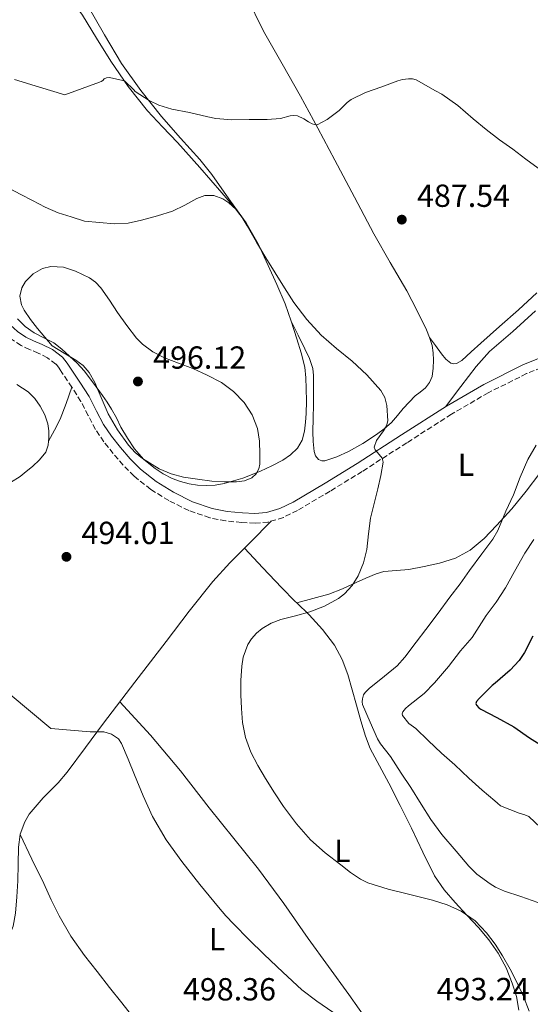
# Model space of a CAD drawing. Units: metres. Extents: x 556451 to 559892, y 4707842 to 4710184.
# Drawn here: x 559443 to 559603, y 4708855 to 4709164 of the extents above; entities that cross this region are included whole.
import ezdxf
from ezdxf.enums import TextEntityAlignment as Align

# ---------------------------------------------------------------- set-up
doc = ezdxf.new("R2010")
doc.units = ezdxf.units.M
doc.header["$MEASUREMENT"] = 0
doc.linetypes.add('DGN Style 3', pattern=[2.435890702152634, 1.739921930109024, -0.6959687720436097])
for name, color, linetype, lineweight in [('Camino', 7, 'DGN Style 3', 0), ('Cota de punto acotado terreno', 7, 'Continuous', 0), ('Curva de nivel directora', 30, 'Continuous', 30), ('Curva de nivel intermedia', 30, 'Continuous', 0), ('Etiqueta de uso rústico', 92, 'Continuous', 0), ('Línea de cambio de uso (parcela vista)', 92, 'Continuous', 0), ('Margen derecho', 7, 'Continuous', 0), ('Punto acotado terreno (símbolo)', 7, 'Continuous', 0)]:
    doc.layers.add(name, color=color, linetype=linetype, lineweight=lineweight)
doc.styles.add('Style-Arial', font='arial.ttf')

# ---------------------------------------------------------------- blocks, each defined once
blk = doc.blocks.new('5PATER')
at = {"layer": 'Punto acotado terreno (símbolo)', "linetype": 'Continuous', "lineweight": 0}
h = blk.add_hatch(color=51, dxfattribs=at)
edge = h.paths.add_edge_path()
edge.add_ellipse((0, 0), major_axis=(-0.1095731443231308, -0.1110710700762829), ratio=0.9994222409660317, start_angle=0, end_angle=360)

msp = doc.modelspace()

# ---------------------------------------------------------------- linework, layer by layer
at = {"layer": 'Camino', "color": 7, "linetype": 'DGN Style 3', "lineweight": 0}
for points in [[(559466.4099999998, 4709035.720000002, 494.6999999999972), (559464.1299999978, 4709040.140000001, 494.6900000000023), (559461.8500000001, 4709044.550000001, 494.6799999999931), (559459.0300000014, 4709048.949999999, 494.6699999999983), (559456.129999998, 4709053.320000002, 494.6600000000034), (559455.1199999999, 4709054.820000002, 494.6600000000034), (559454.0000000001, 4709056.260000001, 494.6600000000034), (559451.3899999994, 4709058.210000002, 494.7500000000001), (559448.4600000012, 4709059.67, 494.7799999999989), (559445.7600000012, 4709060.850000001, 494.6000000000058), (559443.0900000002, 4709062.080000001, 494.3899999999995), (559440.0700000004, 4709064.060000001, 494.1900000000024)], [(559610.6900000008, 4709056.960000001, 486.050000000003), (559601.530000001, 4709053.25, 486.279999999999), (559589.5199999991, 4709047.26, 486.7500000000001), (559577.9699999976, 4709040.51, 487.4199999999984), (559563.9499999987, 4709031.540000002, 488.4400000000023), (559549.9699999976, 4709022.550000003, 489.5299999999987), (559539.9200000004, 4709016.37, 490.3099999999977), (559529.739999997, 4709010.359999999, 491.1399999999995), (559525.3099999991, 4709008.16, 491.5800000000017), (559520.5700000006, 4709006.720000001, 492.0899999999967), (559516.4099999985, 4709006.36, 492.6199999999955), (559512.2399999978, 4709006.580000003, 493.0599999999977), (559507.2199999975, 4709007.08, 493.3600000000006), (559502.2199999974, 4709008.040000001, 493.6600000000035), (559495.6499999983, 4709010.310000001, 494.0599999999977), (559489.420000001, 4709013.430000001, 494.4600000000065), (559483.719999999, 4709016.939999999, 494.6699999999983), (559478.510000001, 4709021.090000001, 494.6999999999972), (559475.1200000005, 4709024.540000002, 494.6999999999972), (559471.98, 4709028.2, 494.6999999999972), (559469.0699999997, 4709031.870000001, 494.6999999999972), (559466.4099999998, 4709035.720000002, 494.6999999999972)]]:
    msp.add_polyline3d(points, dxfattribs=at)
at = {"layer": 'Curva de nivel directora', "color": 30, "linetype": 'Continuous', "lineweight": 30, "elevation": 475, "flags": 128}
msp.add_lwpolyline([(559603.5000000001, 4708970.939999999), (559600.8899999994, 4708965.77), (559599.2199999997, 4708963.34), (559596.4199999991, 4708960.24), (559591.6600000004, 4708956.210000002), (559590.6999999993, 4708955.49), (559586.6099999989, 4708951.370000001), (559585.7799999998, 4708950.410000003), (559585.6099999998, 4708949.810000001), (559585.8099999987, 4708949.260000001), (559586.5700000009, 4708948.490000002), (559587.2100000002, 4708948.050000002), (559592.1499999999, 4708945.440000001), (559597.5399999989, 4708942.510000001), (559602.4699999997, 4708939.050000001), (559607.7499999993, 4708935.730000001)], dxfattribs=at)
at = {"layer": 'Curva de nivel intermedia', "color": 30, "linetype": 'Continuous', "lineweight": 0, "flags": 128}
for points, elevation in [([(559441.0600000006, 4709145.500000001), (559448.9100000006, 4709143.06), (559456.7699999994, 4709140.619999999), (559462.220000001, 4709142.630000001), (559467.6700000004, 4709144.640000001), (559468.1900000012, 4709144.859999999), (559468.6699999997, 4709145.179999999), (559469.11, 4709145.680000001), (559469.8300000018, 4709145.980000001), (559470.8100000009, 4709146.130000001), (559474.9999999997, 4709145.140000001), (559475.5899999997, 4709144.91), (559478.4300000007, 4709142.269999999), (559478.8300000007, 4709141.739999998), (559483.2300000017, 4709138.849999999), (559486.2200000002, 4709137.460000001), (559490.3300000007, 4709136.130000001), (559495.8300000015, 4709135.149999999), (559501.6699999998, 4709133.789999999), (559504.170000001, 4709133.23)], 485.0000000000001), ([(559504.170000001, 4709133.23), (559509.1599999999, 4709132.859999998), (559514.5399999999, 4709132.880000001), (559520.2500000009, 4709132.880000001), (559524.4400000018, 4709133.279999998), (559527.4500000004, 4709134.029999999), (559528.4699999996, 4709134.139999999), (559529.7200000013, 4709134.060000001), (559531.6900000006, 4709133.17), (559533.1600000013, 4709132.179999999), (559534.3000000012, 4709131.600000001), (559535.020000001, 4709131.37), (559535.8800000014, 4709131.26), (559539.070000001, 4709132.960000001), (559542.7500000002, 4709135.76), (559545.3400000008, 4709138.300000001), (559546.520000001, 4709139.199999999), (559551.0499999993, 4709141.369999997), (559556.1100000021, 4709143.149999999), (559561.1500000001, 4709145.039999999), (559562.5899999996, 4709145.42), (559564.5499999999, 4709145.680000001), (559565.7900000004, 4709145.65), (559566.9200000014, 4709145.359999999), (559572.99, 4709141.92), (559575.0000000016, 4709140.850000001), (559579.9500000003, 4709137.310000001), (559584.7600000004, 4709133.149999999), (559588.8900000011, 4709129.760000001), (559593.0300000006, 4709126.56), (559597.1800000013, 4709123.63), (559601.2699999994, 4709120.539999999), (559606.3299999998, 4709116.779999998)], 485.0000000000001), ([(559538.3899999993, 4708902.960000001), (559533.8099999995, 4708907.069999999), (559529.3700000005, 4708912.099999999), (559525.3800000006, 4708917.470000001), (559522.4800000015, 4708921.83), (559519.690000002, 4708926.259999999), (559517.2600000001, 4708930.34), (559515.0499999997, 4708934.58), (559513.4, 4708939.130000001), (559512.5199999993, 4708943.869999999), (559512.1600000017, 4708948.21), (559511.9900000019, 4708952.56), (559511.9900000019, 4708957.05), (559512.2500000012, 4708961.55), (559512.6900000015, 4708964.33), (559514.1800000002, 4708968.289999999), (559515.3600000002, 4708970.130000001), (559516.8600000001, 4708971.869999999), (559518.6300000004, 4708973.369999999), (559521.4700000013, 4708974.960000001), (559524.52, 4708976.099999999), (559529.0700000009, 4708977.319999998), (559533.6100000006, 4708978.56), (559538.1800000014, 4708980.32), (559542.5700000013, 4708982.690000001), (559544.4900000015, 4708984.149999999), (559546.8800000009, 4708986.760000001), (559548.7400000005, 4708989.840000001), (559550.4100000003, 4708993.890000001), (559551.4500000017, 4708998.059999999), (559551.9700000003, 4709003.019999999), (559552.6000000006, 4709007.930000001), (559553.7300000016, 4709012.51), (559554.9000000006, 4709017.09), (559555.8100000003, 4709021.329999999), (559556.5500000002, 4709025.519999999), (559556.2500000007, 4709026.75), (559554.7599999999, 4709028.470000001), (559554.0900000016, 4709029.32), (559553.8000000009, 4709030.189999999), (559554.4400000002, 4709032.239999999), (559556.690000001, 4709035.34), (559557.6500000021, 4709036.899999999), (559558.0400000011, 4709038.46), (559557.7100000002, 4709043.300000002), (559557.0500000009, 4709045.76), (559555.8000000014, 4709048), (559551.4900000021, 4709052.880000002), (559546.8600000007, 4709057.2), (559541.9299999998, 4709061.16), (559537.1300000009, 4709065.26), (559532.6100000015, 4709070.170000001), (559528.6200000016, 4709075.499999999), (559525.5999999996, 4709080.100000001), (559519.7700000004, 4709089.579999999), (559516.8600000001, 4709094.42), (559513.97, 4709099.619999999), (559512.3700000019, 4709102.21), (559510.3500000013, 4709104.779999998), (559508.1699999997, 4709106.81), (559506.3600000015, 4709108.01), (559503.5099999993, 4709109.109999999), (559500.730000001, 4709109.099999999), (559498.2000000008, 4709108.159999999), (559494.4099999999, 4709106.060000001), (559490.5900000001, 4709104.220000002), (559485.8, 4709102.690000001), (559480.8300000012, 4709101.359999998), (559476.6300000013, 4709100.459999999), (559472.4100000013, 4709100.220000001), (559467.6700000004, 4709100.66), (559462.9299999997, 4709101.099999999), (559458.8100000002, 4709102.369999998), (559454.6900000008, 4709103.640000001), (559450.6100000015, 4709105.429999998), (559446.690000001, 4709107.580000001), (559443.0700000001, 4709109.449999999), (559439.4600000002, 4709111.34)], 490.0000000000001), ([(559506.7500000005, 4709019.3), (559502.8600000012, 4709019.550000001), (559498.430000001, 4709020.100000001), (559494.0099999999, 4709020.829999999), (559490.1200000006, 4709021.869999998), (559486.360000001, 4709023.41), (559481.1300000007, 4709026.58), (559478.8200000017, 4709028.550000002), (559476.7300000018, 4709030.82), (559473.3099999998, 4709035.63), (559470.3799999994, 4709040.670000001), (559467.5900000001, 4709047.199999999), (559466.230000001, 4709050.489999999), (559464.4699999996, 4709053.599999999), (559462.5700000019, 4709055.760000001), (559460.280000001, 4709057.460000001), (559456.5700000006, 4709059.699999998), (559452.8600000001, 4709061.939999999), (559450.5700000013, 4709064.649999999), (559448.2800000003, 4709067.359999998), (559446.0800000008, 4709070.210000001), (559444.0400000003, 4709073.179999999), (559443.2399999999, 4709074.779999999), (559442.7599999993, 4709077.48), (559443.3200000004, 4709080.109999998), (559444.4900000016, 4709082.079999999), (559446.8699999999, 4709084.519999998), (559449.8300000015, 4709086.21), (559452.3900000007, 4709086.840000001), (559456.3499999993, 4709086.640000001), (559460.1400000001, 4709085.390000001), (559464.5000000009, 4709083.239999999), (559466.4700000002, 4709081.869999999), (559468.1199999999, 4709080.140000001), (559470.7599999994, 4709076.289999999), (559473.3400000011, 4709072.430000001), (559476.22, 4709068.38), (559479.2599999999, 4709064.399999999), (559481.1399999997, 4709062.470000001), (559484.4200000009, 4709060.099999999), (559488.0300000008, 4709058.239999999), (559492.4600000009, 4709056.529999999), (559496.890000001, 4709054.859999999), (559501.4200000018, 4709052.79), (559505.8600000008, 4709050.460000001), (559509.6800000007, 4709047.680000001), (559512.9800000021, 4709044.140000001), (559515.5300000003, 4709040.3), (559517.1900000009, 4709036.06), (559517.8400000012, 4709032.05), (559517.9300000007, 4709028.029999998), (559517.9400000019, 4709024.899999999), (559517.6, 4709023.350000001), (559516.7300000004, 4709021.819999999), (559515.3700000015, 4709020.560000001), (559513.0900000016, 4709019.600000001), (559510.6500000008, 4709019.329999999), (559506.7500000005, 4709019.3)], 495), ([(559604.4900000005, 4709030.829999999), (559601.8799999997, 4709026.289999999), (559599.5300000005, 4709020.810000001), (559597.4299999995, 4709015.21), (559595.0500000012, 4709010.109999999), (559592.4699999995, 4709004.09), (559590.9400000006, 4709001.359999998), (559587.4500000017, 4708996.749999999), (559583.6100000015, 4708991.49), (559580.6800000012, 4708987.369999998), (559577.4300000012, 4708983.119999999), (559573.8300000003, 4708978.159999999), (559569.9299999999, 4708973.01), (559566.87, 4708969.009999999), (559563.3499999996, 4708964.289999999), (559560.9700000014, 4708961.63), (559557.0199999996, 4708958.349999999), (559552.1800000004, 4708954.48), (559550.9700000011, 4708953.26), (559550.4200000013, 4708952.49), (559550.0500000003, 4708951.25), (559550.0200000012, 4708950.380000001), (559550.1300000007, 4708949.529999999), (559552.4500000009, 4708943.999999999), (559554.770000001, 4708938.769999999), (559555.7200000009, 4708937.15), (559558.8200000012, 4708933.199999998), (559562.2499999999, 4708927.930000001), (559565.2699999998, 4708923.489999999), (559568.4700000006, 4708918.25), (559571.4900000001, 4708913.390000001)], 485.0000000000001), ([(559603.7999999997, 4709001.230000001), (559600.9400000009, 4708996.91), (559597.7500000013, 4708991.15), (559594.9200000016, 4708986.09), (559591.940000002, 4708981.579999999), (559588.8999999999, 4708977.359999999), (559585.2200000009, 4708971.689999999), (559584.4200000007, 4708970.460000001), (559580.7800000019, 4708966.319999999), (559577.0600000002, 4708961.449999999), (559572.7100000005, 4708956.33), (559569.3800000001, 4708952.939999999), (559564.5200000008, 4708949.07), (559563.5900000011, 4708948.289999999), (559562.7400000016, 4708947.210000001), (559562.5700000017, 4708946.59), (559562.5800000007, 4708945.999999999), (559564.6100000002, 4708943.579999999), (559566.7699999994, 4708941.980000001), (559570.7100000001, 4708938.21), (559574.8899999999, 4708934.249999999), (559578.9800000002, 4708930.619999999), (559583.4500000007, 4708926.399999999), (559587.6200000015, 4708922.640000001), (559591.5399999997, 4708919.279999998), (559592.4200000004, 4708918.509999999), (559593.3200000012, 4708917.77), (559599.2399999999, 4708915.42), (559600.97, 4708914.939999999), (559602.1800000013, 4708914.380000001), (559605.8800000006, 4708910.970000001)], 480), ([(559439.6400000014, 4708952.59), (559446.0499999997, 4708947.289999999), (559452.4600000001, 4708941.989999999), (559458.6300000014, 4708941.449999998), (559464.7900000016, 4708940.91), (559466.8900000004, 4708940.900000001), (559469.0000000005, 4708940.880000001), (559471.4800000014, 4708940.189999998), (559473.6000000003, 4708938.689999999), (559474.5700000004, 4708937.309999999), (559476.6500000014, 4708932.359999998), (559478.6299999995, 4708927.409999999)], 495), ([(559478.6299999995, 4708927.409999999), (559481.4100000003, 4708920.880000001), (559484.3100000013, 4708914.380000001), (559488.5300000014, 4708907.08), (559493.4900000013, 4708900.240000002), (559499.0999999993, 4708893.019999999), (559504.9300000009, 4708885.980000001), (559507.3100000013, 4708883.27), (559509.77, 4708880.619999998), (559514.5100000009, 4708875.849999999), (559519.320000001, 4708871.15), (559525.1799999995, 4708865.58), (559531.0900000016, 4708860.079999999), (559535.8099999999, 4708856.470000001), (559540.7699999998, 4708853.039999999)], 495), ([(559571.4900000001, 4708913.390000001), (559574.9800000015, 4708908.699999999), (559579.4299999995, 4708903.52), (559583.3800000013, 4708898.810000001), (559585.9400000006, 4708896.289999999), (559590.1500000017, 4708893.23), (559591.8100000002, 4708892.17), (559594.5500000005, 4708890.929999999), (559599.7000000003, 4708889.310000001), (559605, 4708887.390000001), (559610.6799999997, 4708885.279999998), (559615.2400000015, 4708883.2), (559616.9500000015, 4708882.050000001), (559619.35, 4708879.82), (559623.0900000016, 4708875.050000001), (559624.4900000007, 4708873.52), (559626.9200000004, 4708869.050000001), (559629.3300000001, 4708863.409999999), (559632.1500000008, 4708857.33), (559634.3400000011, 4708852.050000001)], 485.0000000000001), ([(559602.280000002, 4708853.390000001), (559600.5600000009, 4708857.899999999), (559598.5700000017, 4708862.27), (559596.35, 4708866.53), (559593.9900000017, 4708870.699999998), (559591.6300000013, 4708874.38), (559589.0000000006, 4708877.9), (559585.3799999995, 4708881.699999998), (559581.0600000012, 4708884.689999999), (559576.64, 4708886.699999998), (559572.0500000012, 4708888.16), (559568.2699999993, 4708889.09), (559564.4900000017, 4708890.010000001), (559558.1100000005, 4708891.640000001), (559551.8099999994, 4708893.600000001), (559549.5000000005, 4708894.680000001), (559546.3300000009, 4708896.83), (559543.270000001, 4708899.199999999), (559538.3899999993, 4708902.960000001)], 490.0000000000001)]:
    msp.add_lwpolyline(points, dxfattribs=dict(at, elevation=elevation))
at = {"layer": 'Línea de cambio de uso (parcela vista)', "color": 92, "linetype": 'Continuous', "lineweight": 0, "extrusion": (-0.07741558784405812, -0.04241234360479061, 0.9960963908521645), "elevation": -242551.525468351, "flags": 128}
msp.add_lwpolyline([(-3861108.938696106, 2742584.609414367), (-3861103.024964517, 2742585.855559906), (-3861097.03444345, 2742586.761847571)], dxfattribs=at)
at = {"layer": 'Línea de cambio de uso (parcela vista)', "color": 92, "linetype": 'Continuous', "lineweight": 0, "extrusion": (0.02819308118411669, 0.007689028881394515, 0.9995729233068527), "elevation": 52472.08479914115, "flags": 128}
msp.add_lwpolyline([(4395832.548527395, -1778055.733153549), (4395832.548527396, -1778055.736575537)], dxfattribs=at)
at = {"layer": 'Línea de cambio de uso (parcela vista)', "color": 92, "linetype": 'Continuous', "lineweight": 0, "extrusion": (-0.03374249163093845, 0.07055248250105313, 0.9969372053802961), "elevation": 313843.6629405979, "flags": 128}
msp.add_lwpolyline([(-2536377.097895698, -3994382.47154021), (-2536377.097895698, -3994382.474097552)], dxfattribs=at)
at = {"layer": 'Línea de cambio de uso (parcela vista)', "color": 92, "linetype": 'Continuous', "lineweight": 0}
for points in [[(559513.5999999996, 4709100.550000001, 489.4499999999971), (559508.2199999997, 4709108.100000001, 488.3999999999942), (559502.8499999996, 4709115.65, 487.3500000000058), (559499.1399999997, 4709120.359999999, 486.7799999999989), (559493.0599999996, 4709127.060000001, 486.1600000000035), (559487.0700000003, 4709133.83, 485.5099999999948), (559480.6600000003, 4709142.029999999, 484.5599999999977), (559474.6100000005, 4709150.5, 483.6399999999995), (559469.2699999996, 4709159.5, 482.8000000000029), (559464.0300000003, 4709168.550000001, 481.9900000000052), (559457.7699999996, 4709177.039999999, 481.2700000000041), (559451.4199999999, 4709185.52, 480.4600000000065), (559446.3600000005, 4709193.980000001, 479.5099999999948), (559442.2400000002, 4709202.960000001, 478.570000000007)], [(559442.4699999997, 4709195.92, 480.5299999999989), (559445.29, 4709190.189999999, 481.1300000000047), (559448.6200000001, 4709184.720000001, 481.6999999999971), (559455.4800000004, 4709175.16, 482.6699999999983), (559462.3200000003, 4709165.619999999, 483.6699999999983), (559466.7599999999, 4709158.41, 484.4600000000065), (559471.2300000004, 4709151.199999999, 485.2599999999948), (559476.7100000001, 4709143.230000001, 486.1699999999983), (559482.7400000002, 4709135.65, 487.0800000000018), (559487.4299999997, 4709130.65, 487.5899999999965), (559492.1399999997, 4709125.67, 488.0099999999948), (559499.0999999996, 4709117.84, 488.6699999999983), (559506, 4709109.960000001, 489.2599999999948)], [(559502.6799999997, 4709193.99, 477.5899999999965), (559508.5300000003, 4709182.710000001, 478.8600000000006), (559513.75, 4709171.65, 480.1300000000047), (559519.0599999996, 4709160.630000001, 481.4199999999983), (559524.8700000001, 4709150.41, 482.679999999993), (559530.7000000002, 4709140.210000001, 483.9400000000023), (559536.0800000001, 4709130.189999999, 485.0800000000018), (559541.4400000004, 4709120.15, 485.9900000000052), (559547.54, 4709108.609999999, 486.8399999999965), (559553.6500000004, 4709097.07, 487.6900000000023), (559558.7599999999, 4709088.119999999, 488.3800000000047), (559563.9699999997, 4709079.199999999, 489.0500000000029), (559567.1399999997, 4709073.140000001, 489.2299999999959), (559570.1299999999, 4709066.960000001, 489.2100000000065), (559571.1399999997, 4709064.59, 489.2100000000065)], [(559513.5999999996, 4709100.550000001, 489.4499999999971), (559517.3499999996, 4709093.980000001, 489.7700000000041), (559520.54, 4709087.140000001, 490.1199999999953), (559523.29, 4709081.189999999, 490.4400000000023), (559525.8200000003, 4709075.16, 490.7899999999936), (559527.7599999999, 4709069.67, 491.2100000000065)], [(559604.6900000004, 4709078.600000001, 486.820000000007), (559598.9699999997, 4709073.25, 487.2100000000065), (559593.0700000003, 4709068.02, 487.4400000000023), (559587.1500000004, 4709062.800000001, 487.6399999999995), (559584.2000000002, 4709060.100000001, 487.6699999999983), (559581.25, 4709057.390000001, 487.7799999999989), (559579.5599999996, 4709056.42, 487.9600000000065), (559578.6299999999, 4709056.27, 488.0800000000018), (559577.8200000003, 4709056.480000001, 488.1999999999971), (559576.2000000002, 4709057.789999999, 488.5), (559574.8099999996, 4709059.439999999, 488.7400000000052), (559572.9800000004, 4709062.02, 488.9799999999959), (559571.1399999997, 4709064.59, 489.2100000000065)], [(559576.0700000003, 4709042.84, 487.4400000000023), (559580.8700000001, 4709049.17, 487.25), (559585.6799999997, 4709055.51, 487.0599999999977), (559589.9400000004, 4709060.220000001, 486.8899999999995), (559597.2100000001, 4709066.49, 486.570000000007), (559604.29, 4709072.980000001, 486.2200000000012)], [(559527.7599999999, 4709069.67, 491.2100000000065), (559529.5300000003, 4709064.130000001, 491.6399999999995), (559530.9000000004, 4709059.76, 491.8999999999942), (559531.9800000004, 4709055.300000001, 492.179999999993), (559532.3600000005, 4709051.92, 492.4400000000023), (559532.4600000001, 4709048.529999999, 492.6999999999971), (559532.5, 4709044.65, 492.9900000000052), (559532.4600000001, 4709040.77, 493.2899999999936), (559532.2800000003, 4709037.99, 493.4900000000052), (559531.9199999999, 4709035.220000001, 493.6699999999983), (559531.1799999997, 4709032.430000001, 493.8600000000006), (559529.6900000004, 4709029.859999999, 494.0399999999936), (559527.5499999998, 4709027.76, 494.2100000000065), (559525.0899999999, 4709026.16, 494.3800000000047), (559521.6799999997, 4709024.32, 494.5800000000018), (559518.1699999999, 4709022.680000001, 494.6999999999971), (559512.5700000003, 4709020.480000001, 494.75), (559506.7699999996, 4709018.76, 494.8099999999977), (559503.9299999997, 4709018.300000001, 494.8399999999965), (559501.0999999996, 4709018.180000001, 494.8699999999953), (559498.4100000003, 4709018.310000001, 494.8800000000047), (559495.7300000004, 4709018.710000001, 494.8899999999995), (559493.0300000003, 4709019.4, 494.8899999999995), (559490.4100000003, 4709020.390000001, 494.8899999999995), (559487.6699999999, 4709021.779999999, 494.8899999999995), (559485.0999999996, 4709023.480000001, 494.9199999999983), (559481.6100000005, 4709026.33, 495.0099999999948), (559478.6399999997, 4709029.67, 495.1300000000047), (559476.4100000003, 4709033.02, 495.25), (559474.4000000004, 4709036.480000001, 495.3500000000058), (559472.9699999997, 4709039.34, 495.3999999999942), (559471.4699999997, 4709042.15, 495.4499999999971), (559470.0499999998, 4709044.300000001, 495.4900000000052), (559468.5700000003, 4709046.4, 495.5299999999989), (559465.7999999998, 4709050.300000001, 495.6399999999995), (559462.9100000003, 4709054.119999999, 495.6999999999971), (559460.6900000004, 4709056.51, 495.6399999999995), (559458.29, 4709058.74, 495.5399999999936), (559455.8600000005, 4709060.869999999, 495.4700000000012), (559453.3300000001, 4709062.850000001, 495.3999999999942), (559450.2800000003, 4709064.460000001, 495.2899999999936), (559447.1799999997, 4709066.02, 495.1100000000006), (559444.4000000004, 4709068.029999999, 494.8500000000058), (559441.9299999997, 4709070.390000001, 494.5500000000029)], [(559571.1399999997, 4709064.59, 489.2100000000065), (559571.9199999999, 4709062.109999999, 489.2100000000065), (559572.25, 4709059.779999999, 489.1999999999971), (559572.3200000003, 4709057.439999999, 489.1900000000023), (559572.29, 4709054.91, 489.1900000000023), (559571.9299999997, 4709052.390000001, 489.1900000000023), (559571.1399999997, 4709050.42, 489.1900000000023), (559569.8200000003, 4709048.74, 489.1900000000023), (559568.1799999997, 4709047.470000001, 489.1900000000023), (559566.5700000003, 4709046.230000001, 489.1900000000023), (559564.7100000001, 4709044.310000001, 489.2100000000065), (559562.8899999997, 4709042.350000001, 489.2899999999936), (559561.04, 4709040.140000001, 489.5500000000029), (559559.1500000004, 4709037.939999999, 489.8300000000018), (559556.9000000004, 4709035.930000001, 489.9799999999959), (559554.4500000002, 4709034.15, 490.1199999999953), (559550.1799999997, 4709031.369999999, 490.3699999999953), (559545.7599999999, 4709028.82, 490.6199999999953), (559542.0700000003, 4709027.140000001, 491.2200000000012), (559538.2999999998, 4709025.949999999, 491.8999999999942), (559537.3099999996, 4709025.890000001, 491.9700000000012), (559536.3200000003, 4709026.32, 492.0099999999948), (559535.3600000005, 4709027.49, 492.0200000000041), (559534.9600000001, 4709028.84, 492.0200000000041), (559534.6299999999, 4709031.930000001, 492.0299999999989), (559534.5300000003, 4709035.029999999, 492.0200000000041), (559534.6100000005, 4709039.25, 491.9900000000052), (559534.6900000004, 4709043.480000001, 491.9100000000035), (559534.7599999999, 4709048.09, 491.7100000000065), (559534.7800000003, 4709052.689999999, 491.4499999999971), (559534.5300000003, 4709054.850000001, 491.2700000000041), (559533.4900000002, 4709057.99, 490.929999999993), (559532.0599999996, 4709061, 490.820000000007), (559529.9100000003, 4709065.33, 491.0099999999948), (559527.7599999999, 4709069.67, 491.2100000000065)], [(559451.6793999998, 4709032.100000001, 493.2722000000067), (559451.75, 4709033.100000001, 493.2100000000065), (559451.79, 4709035.310000001, 493.0200000000041), (559451.5099999999, 4709037.5, 492.8099999999977), (559450.5300000003, 4709040.350000001, 492.6499999999942), (559449.0800000001, 4709043.02, 492.4499999999971), (559447.4100000003, 4709045.480000001, 492.0500000000029), (559445.3300000001, 4709047.539999999, 491.6100000000006), (559441.79, 4709049.83, 491.0899999999965)], [(559451.6793999998, 4709032.100000001, 493.2700000000041), (559453.5899999999, 4709035.5, 493.6499999999942), (559455.3700000001, 4709038.960000001, 493.9900000000052), (559457.2800000003, 4709043.92, 494.3500000000058), (559459.0199999996, 4709048.960000001, 494.6699999999983)], [(559409.9035, 4708996.872099999, 494.1628999999957), (559412.0899999999, 4708998.560000001, 494.1699999999983), (559415.9299999997, 4709001.58, 494.1199999999953), (559419.7800000003, 4709004.59, 494.0299999999989), (559423.6100000005, 4709007.140000001, 493.9400000000023), (559427.4600000001, 4709009.66, 493.8399999999965), (559430.4299999997, 4709011.939999999, 493.820000000007), (559433.3499999996, 4709014.26, 493.8099999999977), (559435.0700000003, 4709015.680000001, 493.6000000000058), (559436.79, 4709017.100000001, 493.3699999999953), (559439.7699999996, 4709019.08, 493.2599999999948), (559442.79, 4709021.01, 493.25), (559444.7400000002, 4709022.529999999, 493.2899999999936), (559446.6299999999, 4709024.140000001, 493.3300000000018), (559448.9000000004, 4709026.17, 493.3600000000006), (559450.8499999996, 4709028.640000001, 493.3899999999995), (559451.5899999999, 4709030.850000001, 493.3500000000058), (559451.6793999998, 4709032.100000001, 493.2722000000067)], [(559529.4833000004, 4708981.400900001, 489.9398999999976), (559534.5099999999, 4708982.730000001, 489.7200000000012), (559539.5300000003, 4708984.050000001, 489.5099999999948), (559543.8600000005, 4708985.75, 489.4100000000035), (559548.0599999996, 4708987.779999999, 489.3000000000029), (559551.1900000004, 4708989.15, 489.0599999999977), (559554.3300000001, 4708990.51, 488.6999999999971), (559556.8200000003, 4708991.199999999, 488.3699999999953), (559560.7100000001, 4708991.480000001, 487.8699999999953), (559564.5999999996, 4708991.789999999, 487.3800000000047), (559569.4299999997, 4708992.720000001, 486.7899999999936), (559574.2400000002, 4708993.83, 486.2799999999989), (559579.2100000001, 4708995.380000001, 485.9900000000052), (559583.8499999996, 4708997.84, 485.7700000000041), (559588.2300000004, 4709001.51, 485.320000000007), (559592.1299999999, 4709005.600000001, 484.8999999999942), (559596.8799999999, 4709010.880000001, 484.5800000000018), (559601.4199999999, 4709016.34, 484.3399999999965), (559605.6799999997, 4709022.029999999, 484.1600000000035)], [(559521.4800000004, 4709007, 491.9900000000052), (559515.0099999999, 4709000.439999999, 492.1000000000058), (559508.54, 4708993.880000001, 492.1999999999971), (559503.1900000004, 4708988.02, 492.1999999999971), (559495.7400000002, 4708978.720000001, 492.1499999999942), (559488.54, 4708969.24, 492.5399999999936), (559478.7100000001, 4708956.460000001, 493.6000000000058), (559468.8799999999, 4708943.680000001, 494.6699999999983), (559463.2400000002, 4708935.980000001, 494.7299999999959), (559457.5899999999, 4708928.289999999, 494.7799999999989), (559454.7300000004, 4708924.91, 494.8699999999953), (559450.0499999998, 4708920.199999999, 495.2100000000065), (559445.6500000004, 4708915.09, 495.7700000000041), (559444.2300000004, 4708912.67, 496.1600000000035), (559442.8600000005, 4708908.789999999, 496.9700000000012), (559442.8510999996, 4708908.727700001, 496.980899999995)], [(559513.0999999996, 4708998.5, 492.1300000000047), (559518.9000000004, 4708992.33, 491.5200000000041), (559524.7000000002, 4708986.15, 490.9199999999983), (559529.04, 4708981.83, 490.0500000000029), (559529.4833000004, 4708981.400900001, 489.9326000000001)], [(559529.4833000004, 4708981.400900001, 489.9326000000001), (559533.4199999999, 4708977.59, 488.8899999999995), (559537.5999999996, 4708973.060000001, 487.8099999999977), (559541.3200000003, 4708968.100000001, 486.7599999999948), (559543.7599999999, 4708963.65, 486.1999999999971), (559545.4800000004, 4708958.9, 485.9600000000065), (559546.8499999996, 4708954.119999999, 485.8099999999977), (559548.2199999997, 4708949.33, 485.6900000000023), (559549.5700000003, 4708944.42, 485.5099999999948), (559551, 4708939.550000001, 485.5599999999977), (559552.5199999996, 4708935.75, 485.8300000000018), (559555.3799999999, 4708930.27, 486.2299999999959), (559558.3300000001, 4708924.82, 486.6300000000047), (559561.8700000001, 4708917.779999999, 487.1399999999995), (559565.4000000004, 4708910.74, 487.6600000000035), (559569.0300000003, 4708903.24, 488.2700000000041), (559572.7100000001, 4708895.76, 488.9199999999983), (559575.6799999997, 4708891.41, 489.320000000007), (559579.1600000003, 4708887.41, 489.6699999999983), (559582.7999999998, 4708883.480000001, 489.9100000000035), (559586.4400000004, 4708879.550000001, 490.0899999999965), (559589.6399999997, 4708875.66, 490.2400000000052), (559592.5899999999, 4708871.539999999, 490.4100000000035), (559595.0999999996, 4708866.960000001, 490.7700000000041), (559597.0499999998, 4708862.100000001, 491.179999999993), (559598.3200000003, 4708857.930000001, 491.429999999993), (559599.1100000005, 4708853.699999999, 491.6900000000023)], [(559569.2400000002, 4708824.369999999, 492.3800000000047), (559563.9299999997, 4708832.230000001, 493.320000000007), (559558.6200000001, 4708840.08, 494.25), (559552.29, 4708849.350000001, 494.7100000000065), (559545.8300000001, 4708858.59, 494.4199999999983), (559539.4500000002, 4708867.390000001, 493.9600000000065), (559533.0300000003, 4708876.130000001, 493.5299999999989), (559525.4000000004, 4708887.060000001, 493.1199999999953), (559517.5099999999, 4708897.83, 492.7400000000052), (559509.79, 4708907.480000001, 492.3999999999942), (559502.04, 4708917.09, 492.2299999999959), (559493.0499999998, 4708928.65, 492.5800000000018), (559483.6900000004, 4708939.890000001, 493.3399999999965), (559478.8700000001, 4708945.140000001, 493.7200000000012), (559474.04, 4708950.380000001, 494.1100000000006)], [(559442.8510999996, 4708908.727700001, 496.980899999995), (559442.2800000003, 4708904.720000001, 497.679999999993), (559442.1699999999, 4708899.480000001, 498.2599999999948), (559442.0800000001, 4708894.24, 498.6100000000006), (559441.7999999998, 4708889.140000001, 498.6300000000047), (559441.3799999999, 4708884.050000001, 498.6399999999995), (559440.5800000001, 4708880.01, 498.9400000000023), (559439.0899999999, 4708876.109999999, 499.0899999999965), (559436.1200000001, 4708870.960000001, 498.8099999999977), (559432.3399999999, 4708866.42, 498.5399999999936), (559428.3499999996, 4708862.880000001, 498.2899999999936), (559424.2800000003, 4708859.41, 498.0500000000029), (559421.2199999997, 4708856.619999999, 497.7400000000052), (559419.9400000004, 4708855.100000001, 497.5200000000041)], [(559478.4600000001, 4708851.189999999, 498.25), (559474.6399999997, 4708855.970000001, 498.5399999999936), (559470.8399999999, 4708860.77, 498.7400000000052), (559466.9100000003, 4708865.77, 498.75), (559462.9900000002, 4708870.789999999, 498.7599999999948), (559458.6699999999, 4708876.84, 498.7799999999989), (559455, 4708883.279999999, 498.7899999999936), (559452.5800000001, 4708888.300000001, 498.8399999999965), (559450.1900000004, 4708893.32, 498.6199999999953), (559446.5199999996, 4708901.02, 497.8000000000029), (559442.8510999996, 4708908.727700001, 496.9802000000054)]]:
    msp.add_polyline3d(points, dxfattribs=at)
at = {"layer": 'Margen derecho', "color": 7, "linetype": 'Continuous', "lineweight": 0}
for points in [[(559468.9800000002, 4709037.26, 494.6999999999972), (559466.7800000008, 4709041.5, 494.6900000000023), (559464.4400000006, 4709046.040000002, 494.6799999999931), (559461.5300000004, 4709050.590000001, 494.6699999999983), (559458.609999999, 4709054.970000002, 494.6600000000034), (559457.5399999984, 4709056.570000002, 494.6600000000034), (559456.1000000011, 4709058.410000001, 494.6600000000034), (559452.9600000007, 4709060.760000001, 494.7500000000001), (559449.730000001, 4709062.37, 494.7799999999989), (559446.9899999984, 4709063.57, 494.6000000000058), (559444.5399999986, 4709064.700000001, 494.3899999999995), (559441.9400000012, 4709066.410000001, 494.1900000000024), (559439.6900000004, 4709068.550000003, 493.979999999996), (559436.6599999996, 4709072.340000001, 493.570000000007), (559433.6499999987, 4709076.350000001, 493.1399999999995), (559431.9600000011, 4709078.680000001, 492.9799999999958), (559430.2800000004, 4709080.990000002, 492.8399999999964), (559428.2999999999, 4709083.890000002, 492.6600000000035), (559425.9699999987, 4709086.74, 492.2500000000001), (559423.359999998, 4709089.240000002, 491.5599999999977), (559420.8900000004, 4709091.61, 490.8800000000048)], [(559609.6499999969, 4709059.760000002, 486.050000000003), (559600.3099999983, 4709055.970000001, 486.279999999999), (559588.1000000021, 4709049.880000002, 486.7500000000001), (559576.4099999998, 4709043.060000002, 487.4199999999984), (559562.3399999993, 4709034.050000003, 488.4400000000023), (559548.3799999984, 4709025.070000002, 489.5299999999987), (559538.3799999983, 4709018.930000002, 490.3099999999977), (559528.3199999998, 4709012.980000001, 491.1399999999995), (559524.1999999982, 4709010.940000001, 491.5800000000017), (559520.0100000016, 4709009.670000001, 492.0899999999967), (559516.3599999994, 4709009.350000001, 492.6199999999955), (559512.4600000012, 4709009.560000001, 493.0599999999977), (559507.6499999989, 4709010.040000002, 493.3600000000006), (559502.9899999986, 4709010.930000001, 493.6600000000035), (559496.8099999983, 4709013.060000001, 494.0599999999977), (559490.8700000016, 4709016.040000001, 494.4600000000065), (559485.4400000002, 4709019.380000001, 494.6699999999983), (559480.5100000015, 4709023.310000002, 494.6999999999972), (559477.3199999997, 4709026.560000002, 494.6999999999972), (559474.2799999999, 4709030.090000002, 494.6999999999972), (559471.469999998, 4709033.650000002, 494.6999999999972), (559468.9800000002, 4709037.26, 494.6999999999972)]]:
    msp.add_polyline3d(points, dxfattribs=at)

# ---------------------------------------------------------------- block references
at = {"layer": 'Punto acotado terreno (símbolo)', "color": 7, "linetype": 'Continuous', "lineweight": 0, "xscale": 10, "yscale": 10, "zscale": 10}
for p in [(559562.4099999986, 4709101.53, 487.5399999999945), (559479.7199999981, 4709050.78, 496.1199999999959), (559457.3199999994, 4708995.800000002, 494.0099999999953)]:
    msp.add_blockref('5PATER', p, dxfattribs=at)

# ---------------------------------------------------------------- texts
at = {"layer": 'Cota de punto acotado terreno', "color": 7, "linetype": 'Continuous', "lineweight": 0, "style": 'Style-Arial'}
for s, p in [('487.54', (559567.1799999991, 4709105.53, 487.5399999999936)), ('496.12', (559484.4899999985, 4709054.779999998, 496.1199999999953)), ('494.01', (559462.0399999983, 4708999.8, 494.0099999999948)), ('498.36', (559493.8299999993, 4708856.699999999, 498.3600000000006)), ('493.24', (559573.3200000012, 4708856.759999999, 493.2400000000052))]:
    msp.add_text(s, height=7.000000000000002, dxfattribs=at).set_placement(p)
at = {"layer": 'Etiqueta de uso rústico', "color": 92, "linetype": 'Continuous', "lineweight": 0, "style": 'Style-Arial'}
for p in [(559582.531420379, 4709024.69001, 486.5299999999989), (559543.8014203799, 4708903.580010001, 489.5299999999989), (559504.51142038, 4708875.87001, 495.6399999999995)]:
    msp.add_text('L', height=7.000000000000002, dxfattribs=at).set_placement(p, align=Align.MIDDLE_CENTER)

doc.saveas('drawing.dxf')
